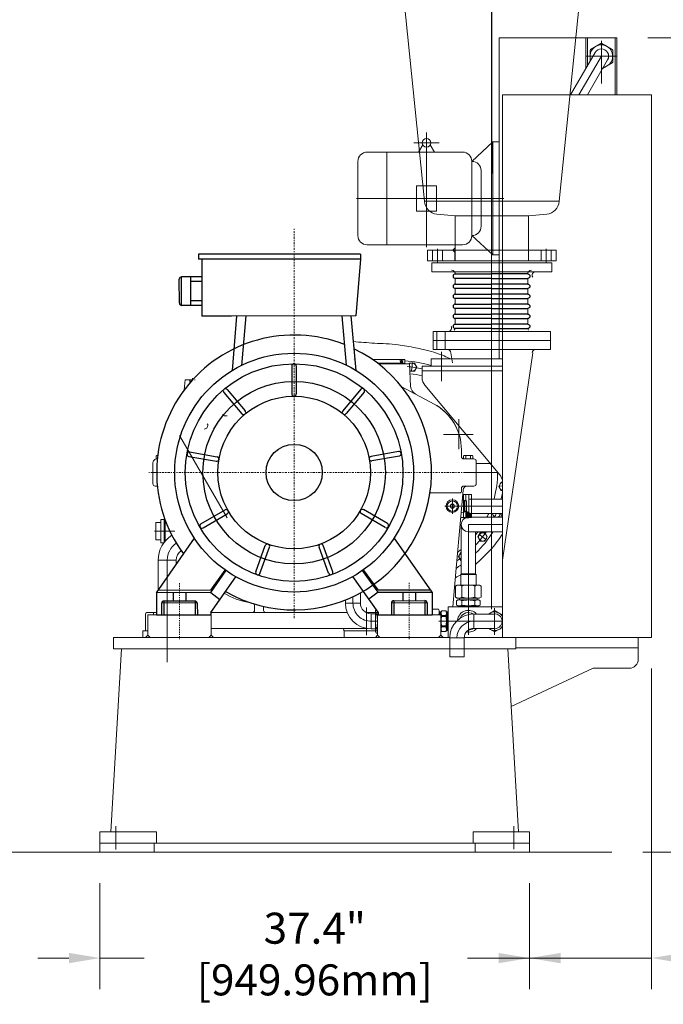
# Model space of a CAD drawing. Units: millimetres. Extents: x 0 to 925, y -1073 to 560.
# Drawn here: x 57 to 113, y -170 to -84 of the extents above; entities that cross this region are included whole.
import ezdxf

# ---------------------------------------------------------------- set-up
doc = ezdxf.new("R2010")
doc.units = ezdxf.units.MM
doc.linetypes.add('CHAIN', pattern=[0.7087, 0.4724, -0.0591, 0.1181, -0.0591])
doc.styles.add('Roman', font='romans')
doc.dimstyles.new('ISO-25', dxfattribs={"dimscale": 30, "dimtxt": 0.09, "dimasz": 0.09, "dimexe": 0.09, "dimexo": 0.09, "dimgap": 0.09, "dimtad": 0, "dimtih": 1, "dimtoh": 1, "dimdsep": 46, "dimtxsty": 'Standard', "dimcen": 1, "dimclrd": 256, "dimclre": 256, "dimclrt": 256, "dimadec": 0, "dimazin": 0, "dimtfac": 1, "dimtmove": 0, "dimatfit": 3, "dimfxl": 1, "dimlwd": 13, "dimlwe": 13, "dimarcsym": 0})
pattern_1 = [(135, (-564.62722, -1637.105177), (-0.01968503934, -0.01968503934), [])]
pattern_2 = [(225, (-564.62722, -1637.105177), (0.01968503934, -0.01968503934), [])]

# ---------------------------------------------------------------- blocks, each defined once
blk = doc.blocks.new('315ml-02')
at = {"linetype": 'CHAIN', "lineweight": 13, "ltscale": 10}
for p, q in [((0, -322.5), (0, 539.8)), ((379, 0.3), (-321.2, -0.2))]:
    blk.add_line(p, q, dxfattribs=at)
for p, q in [((147, 482.5), (-211.8, 482.7)), ((-211.8, 482.7), (-211.8, 472)), ((147, 482.5), (147, 472)), ((147, 472), (-211.8, 472)), ((-203.8, 472), (-204.1, 346)), ((147, 472), (136.5, 346.2)), ((-253.8, 374.4), (-253.9, 427.6)), ((-203.9, 432.6), (-248.9, 432.6)), ((-248.8, 369.4), (-248.8, 432.6)), ((-228.8, 369.4), (-228.8, 432.6)), ((-203.9, 422.6), (-228.8, 422.6)), ((-204.1, 379.4), (-228.8, 379.4)), ((-204.1, 369.4), (-248.8, 369.4)), ((-138.5, 346), (-204.1, 346)), ((136.5, 346.2), (-138.5, 346)), ((-127.2, 346), (-137.4, 225.3)), ((-107.1, 346.1), (-116.4, 236.8)), ((105.7, 346.2), (115.4, 237.3)), ((125.7, 346.2), (136.5, 225.8)), ((-5.4, 235.7), (-5.3, 173.7)), ((4.6, 235.5), (4.7, 173.8)), ((-155.7, 177), (-115.7, 129.6)), ((-147.9, 183.3), (-108.1, 136.1)), ((147.3, 184), (107.6, 136.5)), ((154.8, 177.4), (115.3, 130.1)), ((-231.1, 45.4), (-170.3, 34.8)), ((231.1, 46.3), (170.1, 35.4)), ((-233, 35.6), (-172, 24.9)), ((232.7, 36.4), (172, 25.6)), ((-206.2, -113.8), (-152.8, -82.8)), ((206.8, -113.1), (153.1, -82.2)), ((-201.4, -122.6), (-147.8, -91.5)), ((201.6, -121.7), (148.2, -90.9)), ((-304.3, -265.9), (-220.7, -145.5)), ((305.3, -264.8), (221.2, -144.6)), ((-84.8, -219.7), (-63.8, -161.7)), ((-75.5, -223.3), (-54.4, -165.1)), ((76.3, -222.8), (55, -164.9)), ((85.7, -219.6), (64.4, -161.4)), ((-184.5, -260.5), (-152.8, -215.7)), ((-184.5, -265.5), (-150.7, -217.2)), ((185.5, -264.8), (151.5, -216.7)), ((185.5, -259.8), (153.6, -215.2)), ((-184.4, -309.5), (-129.1, -230.7)), ((185.6, -308.8), (129.9, -230.2)), ((-184.5, -260.5), (-300.9, -260.9)), ((185.5, -259.8), (301.8, -259.8)), ((-184.5, -265.5), (-304.3, -265.9)), ((-304.3, -265.9), (-304.2, -315.6)), ((-267.4, -265.6), (-267.4, -284.3)), ((-239.5, -265.6), (-239.4, -284.3)), ((-184.5, -265.5), (-164.1, -280.6)), ((185.5, -264.8), (165.2, -280)), ((185.5, -264.8), (305.3, -264.8)), ((240.5, -264.7), (240.5, -283.4)), ((268.4, -264.6), (268.5, -283.3)), ((305.3, -264.8), (305.4, -314.5)), ((-214.2, -288.2), (-293, -289.3)), ((-293, -289.3), (-293, -315.6)), ((-219.1, -284.4), (-288, -284.3)), ((-288, -284.3), (-288, -315.6)), ((-219.1, -284.4), (-219.1, -315.5)), ((-214.1, -289.3), (-213.8, -315.5)), ((215.2, -288.5), (215, -314.7)), ((215.3, -287.4), (294.1, -288.2)), ((220.2, -283.5), (289, -283.2)), ((220.2, -283.5), (220.3, -314.7)), ((289, -283.2), (289.1, -314.5)), ((294.1, -288.2), (294.2, -314.5)), ((-184.4, -315.5), (-304.2, -315.6)), ((-184.4, -309.5), (-184.4, -315.5)), ((185.6, -308.8), (185.6, -314.8)), ((185.6, -314.8), (305.4, -314.5))]:
    blk.add_line(p, q)
at = {"linetype": 'CHAIN', "lineweight": 13, "ltscale": 5}
for p, q in [((-253.8, -245.1), (-253.4, -368.8)), ((254.7, -244.2), (254.5, -368.5))]:
    blk.add_line(p, q, dxfattribs=at)
for centre, radius in [((0, -0.3), 264.1), ((0, -0.3), 240.7), ((0, -0.3), 201.8), ((0, 0), 168.8), ((0, 0), 62.2)]:
    blk.add_circle(centre, radius)
for centre, radius, start, end in [((-248.9, 427.6), 5, 89.9953, 180.12), ((-248.8, 374.4), 5, 180.12, 270.0036), ((0, 0), 304, 68.5245, 216.3605), ((0, 0), 304, 240.0116, 64.2254), ((-0.4, 235.4), 5, 2.8179, 177.4009), ((-151.7, 180.1), 5, 42.8179, 217.4009), ((151, 180.7), 5, 322.8179, 137.4009), ((-0.3, 173.8), 5, 180, 0), ((-112, 132.9), 5, 220, 40), ((111.5, 133.3), 5, 140, 320), ((-231.9, 40.4), 5, 82.8179, 257.4009), ((231.8, 41.3), 5, 282.8179, 97.4009), ((-171.2, 29.9), 5, 260, 80), ((171.1, 30.5), 5, 100, 280), ((-150.3, -87.2), 5, 300, 120), ((150.7, -86.6), 5, 60, 240), ((-203.7, -118.1), 5, 122.8179, 297.4009), ((204.1, -117.3), 5, 242.8179, 57.4009), ((-59.1, -163.4), 5, 340, 160), ((59.7, -163.2), 5, 20, 200), ((-80.1, -221.4), 5, 162.8179, 337.4009), ((80.9, -221.1), 5, 202.8179, 17.4009), ((-288, -289.3), 5, 89.9158, 180), ((-219.1, -289.4), 5, 0.581, 89.9158), ((220.2, -288.5), 5, 90.2993, 179.6341), ((289.1, -288.2), 5, 0.2152, 90.2993)]:
    blk.add_arc(centre, radius, start, end)
blk = doc.blocks.new('*D104')
at = {"linetype": 'Continuous', "lineweight": 13, "transparency": 16777216}
for p, q in [((109.702, -65.793), (150.29, -65.793)), ((147.59, -68.493), (147.59, -103.958)), ((147.59, -153.951), (147.59, -118.487)), ((111.403, -156.651), (150.29, -156.651))]:
    blk.add_line(p, q, dxfattribs=at)
at = {"lineweight": 13, "transparency": 16777216}
for points in [[(147.14, -68.493), (148.04, -68.493), (147.59, -65.793)], [(147.14, -153.951), (148.04, -153.951), (147.59, -156.651)]]:
    blk.add_solid(points, dxfattribs=at)
at = {"layer": 'Defpoints', "color": 0, "lineweight": 13, "transparency": 16777216}
for p in [(107.002, -65.793), (147.59, -65.793), (108.703, -156.651)]:
    blk.add_point(p, dxfattribs=at)
at = {"lineweight": 13, "transparency": 16777216, "insert": (147.59, -111.222), "char_height": 2.7, "attachment_point": 5, "style": 'Roman'}
blk.add_mtext('90.86"\\P[2307.84mm]', dxfattribs=at)
blk = doc.blocks.new('*D105')
at = {"linetype": 'Continuous', "lineweight": 13, "transparency": 16777216}
for p, q in [((111.837, -85.745), (129.437, -85.745)), ((126.737, -88.445), (126.737, -113.934)), ((126.737, -153.951), (126.737, -128.462)), ((111.837, -156.651), (129.437, -156.651))]:
    blk.add_line(p, q, dxfattribs=at)
at = {"lineweight": 13, "transparency": 16777216}
for points in [[(126.287, -88.445), (127.187, -88.445), (126.737, -85.745)], [(126.287, -153.951), (127.187, -153.951), (126.737, -156.651)]]:
    blk.add_solid(points, dxfattribs=at)
at = {"layer": 'Defpoints', "color": 0, "lineweight": 13, "transparency": 16777216}
for p in [(109.137, -85.745), (109.137, -156.651), (126.737, -156.651)]:
    blk.add_point(p, dxfattribs=at)
at = {"lineweight": 13, "transparency": 16777216, "insert": (126.737, -121.198), "char_height": 2.7, "attachment_point": 5, "style": 'Roman'}
blk.add_mtext('70.91"\\P[1801.44mm]', dxfattribs=at)
blk = doc.blocks.new('*D106')
at = {"linetype": 'Continuous', "lineweight": 13, "transparency": 16777216}
for p, q in [((112.155, -140.65), (112.155, -168.56)), ((101.525, -159.351), (101.525, -168.56)), ((98.825, -165.86), (96.125, -165.86)), ((101.525, -165.86), (112.155, -165.86)), ((114.855, -165.86), (117.555, -165.86))]:
    blk.add_line(p, q, dxfattribs=at)
at = {"lineweight": 13, "transparency": 16777216}
for points in [[(98.825, -165.41), (98.825, -166.31), (101.525, -165.86)], [(114.855, -165.41), (114.855, -166.31), (112.155, -165.86)]]:
    blk.add_solid(points, dxfattribs=at)
at = {"layer": 'Defpoints', "color": 0, "lineweight": 13, "transparency": 16777216}
for p in [(112.155, -137.95), (101.525, -156.651), (101.525, -165.86)]:
    blk.add_point(p, dxfattribs=at)
at = {"lineweight": 13, "transparency": 16777216, "insert": (132.405, -165.86), "char_height": 2.7, "attachment_point": 5, "style": 'Roman'}
blk.add_mtext('10.63"\\P[270.00mm]', dxfattribs=at)
blk = doc.blocks.new('*D107')
at = {"linetype": 'Continuous', "lineweight": 13, "transparency": 16777216}
for p, q in [((64.123, -159.351), (64.123, -168.56)), ((101.525, -159.351), (101.525, -168.56)), ((61.423, -165.86), (58.723, -165.86)), ((64.123, -165.86), (67.974, -165.86)), ((101.525, -165.86), (97.674, -165.86)), ((104.225, -165.86), (106.925, -165.86))]:
    blk.add_line(p, q, dxfattribs=at)
at = {"lineweight": 13, "transparency": 16777216}
for points in [[(61.423, -165.41), (61.423, -166.31), (64.123, -165.86)], [(104.225, -165.41), (104.225, -166.31), (101.525, -165.86)]]:
    blk.add_solid(points, dxfattribs=at)
at = {"layer": 'Defpoints', "color": 0, "lineweight": 13, "transparency": 16777216}
for p in [(64.123, -156.651), (101.525, -156.651), (64.123, -165.86)]:
    blk.add_point(p, dxfattribs=at)
at = {"lineweight": 13, "transparency": 16777216, "insert": (82.824, -165.86), "char_height": 2.7, "attachment_point": 5, "style": 'Roman'}
blk.add_mtext('37.4"\\P[949.96mm]', dxfattribs=at)
blk = doc.blocks.new('*U254')
for p, q in [((-1.48, 0.191), (1.672, 0.191)), ((1.672, -0.191), (-1.48, -0.191))]:
    blk.add_line(p, q)
blk.add_arc((-1.48, 0), 0.191, 90, 270)
blk = doc.blocks.new('*U255')
at = {"color": 0, "linetype": 'ByBlock', "lineweight": -2, "transparency": 16777216}
for p in [(0, 0), (0, -0.875), (0, -1.749), (0, -2.624), (0, -3.498), (0, -4.373)]:
    blk.add_blockref('*U254', p, dxfattribs=at)
blk = doc.blocks.new('*U256')
for p, q in [((-1.48, 0.191), (1.672, 0.191)), ((1.672, -0.191), (-1.48, -0.191))]:
    blk.add_line(p, q)
blk.add_arc((-1.48, 0), 0.191, 90, 270)
blk = doc.blocks.new('*U257')
at = {"color": 0, "linetype": 'ByBlock', "lineweight": -2, "transparency": 16777216}
for p in [(0, 0), (0, -0.875), (0, -1.749), (0, -2.624), (0, -3.498), (0, -4.373)]:
    blk.add_blockref('*U256', p, dxfattribs=at)

msp = doc.modelspace()

# ---------------------------------------------------------------- hatches: boundary and pattern name
at = {"lineweight": 13}
h = msp.add_hatch(dxfattribs=at)
h.set_pattern_fill('JIS_WOOD', color=256, scale=0.031496, angle=-15, style=0)
h.set_pattern_definition([(329.9992058, (802.86848, -1576.016137), (-0.0111358072, -0.01928716642), [])])
h.paths.add_polyline_path([(95.88, -126.117), (95.88, -126.019), (95.801, -126.019), (95.801, -126.117)])
h = msp.add_hatch(dxfattribs=at)
h.set_pattern_fill('JIS_WOOD', color=256, scale=0.03937, angle=-90, style=0)
h.set_pattern_definition([(44.9992058, (801.31166, -1589.907994), (0.01968476647, -0.0196853122), [])])
h.paths.add_polyline_path([(95.88, -126.117), (95.894, -126.166), (95.787, -126.166), (95.801, -126.117)])
h = msp.add_hatch(dxfattribs=at)
h.set_pattern_fill('JIS_WOOD', color=256, scale=0.03937, style=0)
h.set_pattern_definition([(314.9992058, (801.31166, -1589.907994), (-0.0196853122, -0.01968476647), [])])
h.paths.add_polyline_path([(95.787, -126.166), (95.801, -126.117), (95.88, -126.117), (95.894, -126.166)])
h = msp.add_hatch(dxfattribs=at)
h.set_pattern_fill('JIS_WOOD', color=256, scale=0.03937, angle=-90, style=0)
h.set_pattern_definition([(315, (801.331945, 1336.876406), (0.01968503934, 0.01968503934), [])])
h.paths.add_polyline_path([(95.88, -126.905), (95.894, -126.855), (95.787, -126.855), (95.801, -126.905)])
h = msp.add_hatch(dxfattribs=at)
h.set_pattern_fill('JIS_WOOD', color=256, scale=0.03937, style=0)
h.set_pattern_definition([(45, (801.331945, 1336.876406), (-0.01968503934, 0.01968503934), [])])
h.paths.add_polyline_path([(95.787, -126.855), (95.801, -126.905), (95.88, -126.905), (95.894, -126.855)])
h = msp.add_hatch(dxfattribs=at)
h.set_pattern_fill('JIS_WOOD', color=256, scale=0.031496, angle=-15, style=0)
h.set_pattern_definition([(30, (802.888572, 1322.984527), (-0.01113553984, 0.01928732078), [])])
h.paths.add_polyline_path([(95.88, -126.905), (95.801, -126.905), (95.801, -127.003), (95.88, -127.003)])
h = msp.add_hatch(dxfattribs=at)
h.set_pattern_fill('JIS_WOOD', color=256, scale=0.11811, style=0)
h.set_pattern_definition([(45, (-1485.878795, 630.461706), (-0.059055118, 0.059055118), [])])
edge = h.paths.add_edge_path()
edge.add_spline(control_points=[(96.462, -127.268), (96.432, -127.25), (96.351, -127.195), (96.254, -127.015), (96.088, -127.013), (95.99, -127.011)], knot_values=[0, 0, 0, 0, 2.687438, 7.404887, 14.266809, 14.266809, 14.266809, 14.266809], degree=3, periodic=0)
edge.add_line((95.99, -127.011), (95.99, -127.125))
edge.add_line((95.99, -127.125), (96.055, -127.125))
edge.add_arc((96.055, -127.137), 0.0118, -0.00135, 89.99865, ccw=False)
edge.add_line((96.067, -127.137), (96.067, -127.263))
edge.add_arc((96.055, -127.263), 0.0118, 269.99865, 359.99865, ccw=False)
edge.add_line((96.055, -127.275), (95.99, -127.275))
edge.add_line((95.99, -127.275), (95.99, -127.513))
edge.add_line((95.99, -127.513), (96.462, -127.513))
edge.add_line((96.462, -127.513), (96.462, -127.268))
h = msp.add_hatch(dxfattribs=at)
h.set_pattern_fill('JIS_WOOD', color=256, scale=0.03937, style=0)
h.set_pattern_definition([(45, (-1485.878795, 630.461706), (-0.01968503934, 0.01968503934), [])])
edge = h.paths.add_edge_path()
edge.add_ellipse((96.028, -127.225), major_axis=(0, 0.0497), ratio=0.779472, start_angle=270.00001, end_angle=449.68433)
edge.add_line((95.99, -127.225), (95.99, -127.225))
edge.add_ellipse((96.028, -127.225), major_axis=(0, 0.0497), ratio=0.779472, start_angle=90.31567, end_angle=179.9979)
edge.add_line((96.028, -127.275), (96.028, -127.275))
edge.add_ellipse((96.028, -127.225), major_axis=(0, 0.0497), ratio=0.779472, start_angle=180, end_angle=269.99653)
edge.add_line((96.067, -127.225), (96.067, -127.225))
h = msp.add_hatch(dxfattribs=at)
h.set_pattern_fill('JIS_WOOD', color=256, scale=0.03937, angle=90, style=0)
h.set_pattern_definition([(135, (-1485.878795, 630.461706), (-0.01968503934, -0.01968503934), [])])
edge = h.paths.add_edge_path()
edge.add_ellipse((96.028, -127.225), major_axis=(0, 0.0497), ratio=0.779472, start_angle=270.00001, end_angle=449.68433)
edge.add_line((95.99, -127.225), (95.99, -127.225))
edge.add_ellipse((96.028, -127.225), major_axis=(0, 0.0497), ratio=0.779472, start_angle=90.31567, end_angle=179.9979)
edge.add_line((96.028, -127.275), (96.028, -127.275))
edge.add_ellipse((96.028, -127.225), major_axis=(0, 0.0497), ratio=0.779472, start_angle=180, end_angle=269.99653)
edge.add_line((96.067, -127.225), (96.067, -127.225))
h = msp.add_hatch(dxfattribs=at)
h.set_pattern_fill('JIS_WOOD', color=256, scale=0.03937, angle=90, style=0)
h.set_pattern_definition(pattern_1)
h.paths.add_polyline_path([(69.808, -128.027), (69.795, -127.978), (69.716, -127.978), (69.702, -128.027)])
h = msp.add_hatch(dxfattribs=at)
h.set_pattern_fill('JIS_WOOD', color=256, scale=0.03937, angle=180, style=0)
h.set_pattern_definition(pattern_2)
h.paths.add_polyline_path([(69.716, -127.978), (69.702, -128.027), (69.808, -128.027), (69.795, -127.978)])
h = msp.add_hatch(dxfattribs=at)
h.set_pattern_fill('JIS_WOOD', color=256, scale=0.03937, angle=90, style=0)
h.set_pattern_definition(pattern_1)
h.paths.add_polyline_path([(69.716, -127.978), (69.795, -127.978), (69.795, -127.86), (69.716, -127.86)])
h = msp.add_hatch(dxfattribs=at)
h.set_pattern_fill('JIS_WOOD', color=256, scale=0.03937, angle=90, style=0)
h.set_pattern_definition(pattern_1)
h.paths.add_polyline_path([(69.795, -129.395), (69.808, -129.346), (69.702, -129.346), (69.716, -129.395)])
h = msp.add_hatch(dxfattribs=at)
h.set_pattern_fill('JIS_WOOD', color=256, scale=0.03937, angle=180, style=0)
h.set_pattern_definition(pattern_2)
h.paths.add_polyline_path([(69.702, -129.346), (69.716, -129.395), (69.795, -129.395), (69.808, -129.346)])
h = msp.add_hatch(dxfattribs=at)
h.set_pattern_fill('JIS_WOOD', color=256, scale=0.03937, angle=90, style=0)
h.set_pattern_definition(pattern_1)
h.paths.add_polyline_path([(69.795, -129.395), (69.716, -129.395), (69.716, -129.514), (69.795, -129.514)])

# ---------------------------------------------------------------- linework, layer by layer
for p, q in [((98.241, -64.118), (98.212, -112.877)), ((98.213, -63.868), (98.213, -135.491)), ((92.388, -99.967), (89.435, -70.99)), ((104.096, -99.967), (107.049, -70.99)), ((98.867, -94.8), (98.867, -85.745)), ((98.867, -85.745), (109.137, -85.745)), ((106.42, -85.745), (106.42, -88.423)), ((106.578, -85.745), (106.578, -88.151)), ((107.737, -86.218), (107.821, -86.218)), ((107.779, -86.009), (107.779, -89.721)), ((108.979, -85.745), (108.979, -90.705)), ((109.137, -85.745), (109.137, -90.705)), ((107.233, -87.016), (105.103, -90.705)), ((107.779, -87.331), (105.83, -90.705)), ((106.42, -87.331), (109.137, -87.331)), ((106.424, -87.331), (109.1, -87.331)), ((106.794, -86.811), (106.837, -86.738)), ((108.721, -86.738), (108.763, -86.811)), ((108.324, -87.646), (106.558, -90.705)), ((108.763, -87.85), (108.721, -87.923)), ((99.162, -90.705), (99.162, -137.95)), ((99.162, -90.705), (112.155, -90.705)), ((112.155, -90.705), (112.155, -137.95)), ((92.551, -93.991), (92.551, -103.954)), ((93.653, -94.879), (91.449, -94.879)), ((92.233, -95.063), (91.862, -95.686)), ((92.869, -95.063), (93.24, -95.686)), ((98.316, -94.8), (96.501, -96.493)), ((98.867, -94.8), (98.316, -94.8)), ((98.316, -94.8), (98.316, -104.643)), ((98.867, -94.8), (98.867, -104.643)), ((95.694, -95.686), (87.391, -95.686)), ((89.103, -95.686), (89.103, -103.757)), ((86.583, -96.493), (86.583, -102.95)), ((96.501, -96.493), (96.501, -102.95)), ((97.308, -97.3), (97.308, -102.143)), ((93.433, -98.619), (91.669, -98.619)), ((91.669, -98.619), (91.669, -100.824)), ((93.433, -98.619), (93.433, -100.824)), ((99.288, -99.721), (86.465, -99.721)), ((92.388, -99.967), (104.096, -99.967)), ((98.867, -99.485), (98.867, -113.698)), ((93.433, -100.824), (91.669, -100.824)), ((95.053, -101.226), (93.465, -101.087)), ((101.431, -101.069), (101.424, -101.069)), ((101.431, -101.226), (103.019, -101.087)), ((101.431, -101.226), (95.053, -101.226)), ((95.053, -105.163), (95.053, -101.226)), ((101.431, -105.163), (101.431, -101.226)), ((98.316, -104.643), (96.501, -102.95)), ((95.694, -103.757), (87.391, -103.757)), ((92.632, -104.218), (92.632, -105.163)), ((92.632, -104.218), (103.852, -104.218)), ((93.084, -104.218), (93.084, -105.163)), ((93.517, -104.117), (93.517, -105.281)), ((93.951, -104.218), (93.951, -105.163)), ((94.856, -104.218), (95.053, -104.022)), ((94.856, -104.218), (95.053, -104.415)), ((95.014, -104.376), (95.014, -105.163)), ((102.533, -104.218), (102.533, -105.163)), ((102.966, -104.117), (102.966, -105.281)), ((103.399, -104.218), (103.399, -105.163)), ((103.852, -105.163), (103.852, -104.218)), ((92.632, -105.163), (103.852, -105.163)), ((93.025, -105.315), (103.458, -105.315)), ((93.025, -105.315), (93.025, -106.102)), ((103.36, -105.163), (93.124, -105.163)), ((98.867, -104.643), (98.316, -104.643)), ((103.458, -106.102), (103.458, -105.315)), ((93.025, -106.102), (103.458, -106.102)), ((98.213, -105.977), (98.213, -106.297)), ((95.061, -106.68), (95.061, -107.171)), ((98.213, -107.171), (98.213, -106.68)), ((98.213, -106.68), (98.213, -107.171)), ((101.364, -106.68), (101.364, -107.171)), ((95.061, -107.554), (95.061, -108.046)), ((98.213, -108.046), (98.213, -107.554)), ((98.213, -107.554), (98.213, -108.046)), ((101.364, -107.554), (101.364, -108.046)), ((95.061, -108.429), (95.061, -108.92)), ((98.213, -108.92), (98.213, -108.429)), ((98.213, -108.429), (98.213, -108.92)), ((98.213, -108.92), (98.213, -108.641)), ((101.364, -108.429), (101.364, -108.92)), ((95.061, -109.303), (95.061, -109.795)), ((98.213, -109.795), (98.213, -109.303)), ((98.213, -109.303), (98.213, -109.795)), ((98.213, -109.795), (98.213, -109.303)), ((101.364, -109.303), (101.364, -109.795)), ((95.061, -110.178), (95.061, -110.669)), ((98.213, -110.669), (98.213, -110.178)), ((98.213, -110.178), (98.213, -110.669)), ((98.213, -110.669), (98.213, -110.178)), ((101.364, -110.178), (101.364, -110.669)), ((93.124, -111.305), (103.36, -111.305)), ((93.124, -112.093), (93.124, -111.305)), ((93.458, -112.093), (93.458, -111.305)), ((94.167, -112.093), (94.167, -111.305)), ((98.213, -111.052), (98.213, -111.305)), ((98.213, -111.305), (98.213, -111.052)), ((103.36, -111.305), (103.36, -112.093)), ((93.124, -112.88), (93.124, -112.093)), ((93.124, -112.093), (103.36, -112.093)), ((93.124, -112.093), (103.36, -112.093)), ((93.458, -112.88), (93.458, -112.093)), ((94.167, -112.88), (94.167, -112.093)), ((103.36, -112.88), (103.36, -112.093)), ((103.36, -112.88), (93.124, -112.874)), ((93.847, -113.062), (93.847, -115.635)), ((94.81, -114.026), (94.682, -113.149)), ((99.162, -131.214), (101.801, -113.149)), ((86.259, -113.691), (86.332, -113.73)), ((90.674, -113.737), (87.838, -113.737)), ((90.261, -113.737), (90.261, -113.895)), ((90.497, -113.895), (90.261, -113.895)), ((90.3, -113.895), (90.3, -114.131)), ((90.379, -113.737), (90.379, -114.052)), ((90.458, -113.895), (90.458, -114.131)), ((90.497, -113.737), (90.497, -113.895)), ((90.674, -113.737), (90.674, -114.052)), ((91.249, -114.727), (91.346, -113.996)), ((99.162, -113.698), (92.961, -113.698)), ((92.961, -113.698), (92.961, -114.328)), ((98.074, -113.696), (99.162, -113.696)), ((90.674, -114.052), (88.272, -114.052)), ((91.068, -114.131), (88.375, -114.131)), ((90.674, -114.052), (90.674, -114.131)), ((91.068, -114.131), (91.171, -116.094)), ((99.162, -114.328), (92.174, -114.328)), ((92.174, -114.328), (92.174, -115.331)), ((99.162, -114.722), (92.174, -114.722)), ((99.162, -114.328), (92.961, -114.328)), ((71.541, -115.509), (71.467, -116.382)), ((72.191, -115.509), (71.541, -115.509)), ((71.934, -115.509), (71.934, -115.799)), ((71.974, -115.509), (71.974, -115.754)), ((72.171, -115.354), (72.171, -115.531)), ((72.407, -115.509), (72.367, -115.509)), ((90.362, -116.087), (93.216, -117.626)), ((92.413, -115.989), (98.8, -123.6)), ((95.358, -118.95), (95.358, -121.542)), ((71.057, -120.357), (75.193, -127.533)), ((94.024, -120.284), (96.616, -120.284)), ((95.561, -121.049), (95.561, -121.049)), ((95.596, -121.573), (95.596, -122.005)), ((69.009, -122.132), (69.006, -122.134)), ((69.006, -122.134), (69.006, -122.134)), ((69.006, -122.134), (69.006, -122.399)), ((69.006, -122.134), (69.006, -122.399)), ((69.006, -122.399), (69.006, -122.399)), ((69.006, -122.399), (69.119, -122.399)), ((69.006, -122.399), (69.119, -122.399)), ((69.012, -122.13), (69.009, -122.132)), ((69.015, -122.128), (69.012, -122.13)), ((69.018, -122.126), (69.015, -122.128)), ((69.021, -122.125), (69.018, -122.126)), ((69.024, -122.123), (69.021, -122.125)), ((69.028, -122.121), (69.024, -122.123)), ((69.031, -122.12), (69.028, -122.121)), ((69.034, -122.118), (69.031, -122.12)), ((69.037, -122.117), (69.034, -122.118)), ((69.041, -122.116), (69.037, -122.117)), ((69.044, -122.115), (69.041, -122.116)), ((69.048, -122.113), (69.044, -122.115)), ((69.051, -122.112), (69.048, -122.113)), ((69.054, -122.111), (69.051, -122.112)), ((69.058, -122.11), (69.054, -122.111)), ((69.061, -122.109), (69.058, -122.11)), ((69.065, -122.108), (69.061, -122.109)), ((69.068, -122.108), (69.065, -122.108)), ((69.072, -122.107), (69.068, -122.108)), ((69.076, -122.106), (69.072, -122.107)), ((69.079, -122.106), (69.076, -122.106)), ((69.083, -122.105), (69.079, -122.106)), ((69.086, -122.105), (69.083, -122.105)), ((69.09, -122.104), (69.086, -122.105)), ((69.093, -122.104), (69.09, -122.104)), ((69.097, -122.104), (69.093, -122.104)), ((69.101, -122.104), (69.097, -122.104)), ((69.104, -122.103), (69.101, -122.104)), ((69.108, -122.103), (69.104, -122.103)), ((69.152, -122.103), (69.108, -122.103)), ((69.108, -122.103), (69.108, -122.103)), ((69.108, -122.103), (69.152, -122.103)), ((95.596, -122.005), (95.596, -122.202)), ((95.78, -122.132), (95.777, -122.134)), ((95.777, -122.134), (95.777, -122.134)), ((95.777, -122.134), (95.777, -122.399)), ((95.777, -122.134), (95.777, -122.399)), ((95.777, -122.399), (95.777, -122.399)), ((95.777, -122.399), (95.95, -122.399)), ((95.777, -122.399), (96.595, -122.399)), ((95.783, -122.13), (95.78, -122.132)), ((95.786, -122.128), (95.783, -122.13)), ((95.79, -122.126), (95.786, -122.128)), ((95.793, -122.125), (95.79, -122.126)), ((95.796, -122.123), (95.793, -122.125)), ((96.679, -122.399), (95.793, -122.399)), ((95.799, -122.121), (95.796, -122.123)), ((95.803, -122.12), (95.799, -122.121)), ((95.806, -122.118), (95.803, -122.12)), ((95.809, -122.117), (95.806, -122.118)), ((95.813, -122.116), (95.809, -122.117)), ((95.816, -122.114), (95.813, -122.116)), ((95.819, -122.113), (95.816, -122.114)), ((95.823, -122.112), (95.819, -122.113)), ((95.826, -122.111), (95.823, -122.112)), ((95.83, -122.11), (95.826, -122.111)), ((95.833, -122.109), (95.83, -122.11)), ((95.837, -122.108), (95.833, -122.109)), ((95.84, -122.108), (95.837, -122.108)), ((95.844, -122.107), (95.84, -122.108)), ((95.847, -122.106), (95.844, -122.107)), ((95.851, -122.106), (95.847, -122.106)), ((95.854, -122.105), (95.851, -122.106)), ((95.858, -122.105), (95.854, -122.105)), ((95.861, -122.104), (95.858, -122.105)), ((95.865, -122.104), (95.861, -122.104)), ((95.869, -122.104), (95.865, -122.104)), ((95.872, -122.104), (95.869, -122.104)), ((95.876, -122.103), (95.872, -122.104)), ((95.879, -122.103), (95.876, -122.103)), ((96.186, -122.103), (95.879, -122.103)), ((95.879, -122.103), (95.879, -122.103)), ((95.879, -122.103), (96.493, -122.103)), ((95.95, -122.399), (95.95, -122.399)), ((95.95, -122.399), (96.423, -122.399)), ((95.982, -122.134), (95.982, -122.399)), ((96.493, -122.103), (96.186, -122.103)), ((96.186, -122.103), (96.186, -122.103)), ((96.391, -122.134), (96.391, -122.399)), ((96.423, -122.399), (96.423, -122.399)), ((96.423, -122.399), (96.595, -122.399)), ((96.497, -122.103), (96.493, -122.103)), ((96.493, -122.103), (96.493, -122.103)), ((96.5, -122.104), (96.497, -122.103)), ((96.504, -122.104), (96.5, -122.104)), ((96.508, -122.104), (96.504, -122.104)), ((96.511, -122.104), (96.508, -122.104)), ((96.515, -122.105), (96.511, -122.104)), ((96.518, -122.105), (96.515, -122.105)), ((96.522, -122.106), (96.518, -122.105)), ((96.525, -122.106), (96.522, -122.106)), ((96.529, -122.107), (96.525, -122.106)), ((96.533, -122.108), (96.529, -122.107)), ((96.536, -122.108), (96.533, -122.108)), ((96.54, -122.109), (96.536, -122.108)), ((96.543, -122.11), (96.54, -122.109)), ((96.547, -122.111), (96.543, -122.11)), ((96.55, -122.112), (96.547, -122.111)), ((96.553, -122.113), (96.55, -122.112)), ((96.557, -122.114), (96.553, -122.113)), ((96.56, -122.116), (96.557, -122.114)), ((96.564, -122.117), (96.56, -122.116)), ((96.567, -122.118), (96.564, -122.117)), ((96.57, -122.12), (96.567, -122.118)), ((96.573, -122.121), (96.57, -122.12)), ((96.577, -122.123), (96.573, -122.121)), ((96.58, -122.125), (96.577, -122.123)), ((96.583, -122.126), (96.58, -122.125)), ((96.586, -122.128), (96.583, -122.126)), ((96.589, -122.13), (96.586, -122.128)), ((96.592, -122.132), (96.589, -122.13)), ((96.595, -122.134), (96.592, -122.132)), ((96.595, -122.399), (96.595, -122.134)), ((96.595, -122.134), (96.595, -122.134)), ((96.595, -122.134), (96.595, -122.399)), ((96.595, -122.399), (96.595, -122.399)), ((68.726, -122.792), (68.726, -123.58)), ((96.875, -122.596), (96.875, -123.58)), ((96.875, -122.596), (96.875, -123.58)), ((98.122, -122.792), (96.875, -122.792)), ((98.122, -122.792), (96.875, -122.792)), ((68.726, -123.58), (68.726, -124.564)), ((69.06, -123.58), (68.726, -123.58)), ((95.949, -123.569), (96.875, -123.569)), ((96.875, -123.58), (96.875, -124.564)), ((96.875, -123.58), (98.783, -123.58)), ((68.923, -124.761), (69.119, -124.761)), ((95.517, -127.723), (95.744, -125.12)), ((95.596, -124.958), (95.596, -125.233)), ((95.793, -124.761), (96.679, -124.761)), ((98.867, -124.736), (99.162, -124.775)), ((98.867, -124.736), (99.162, -124.775)), ((95.478, -125.351), (92.889, -125.351)), ((94.809, -125.843), (94.809, -127.178)), ((95.793, -125.959), (95.671, -125.953)), ((95.99, -125.509), (95.71, -125.509)), ((95.767, -125.53), (95.767, -127.535)), ((95.793, -125.959), (95.793, -127.062)), ((95.88, -126.019), (95.801, -126.019)), ((95.801, -126.019), (95.801, -126.117)), ((95.88, -126.019), (95.88, -126.117)), ((95.99, -125.509), (95.99, -126.058)), ((95.99, -125.509), (96.462, -125.509)), ((96.239, -125.53), (96.239, -127.535)), ((99.162, -125.903), (96.239, -125.903)), ((96.462, -125.509), (96.462, -127.513)), ((95.552, -126.511), (94.141, -126.511)), ((94.651, -126.421), (94.809, -126.33)), ((94.651, -126.421), (94.651, -126.6)), ((94.651, -126.6), (94.809, -126.692)), ((94.809, -126.33), (94.966, -126.421)), ((94.809, -126.692), (94.966, -126.6)), ((94.966, -126.421), (94.966, -126.6)), ((95.681, -126.511), (99.162, -126.511)), ((95.787, -126.166), (95.801, -126.117)), ((95.894, -126.166), (95.787, -126.166)), ((95.894, -126.855), (95.787, -126.855)), ((95.787, -126.855), (95.801, -126.905)), ((95.801, -126.117), (95.88, -126.117)), ((96.037, -126.058), (95.88, -126.058)), ((95.88, -126.058), (95.88, -126.963)), ((95.894, -126.166), (95.88, -126.117)), ((95.894, -126.855), (95.88, -126.905)), ((96.037, -126.058), (96.037, -126.963)), ((69.427, -127.663), (69.702, -127.663)), ((69.427, -127.663), (69.427, -129.445)), ((69.702, -127.663), (69.702, -129.297)), ((95.151, -131.903), (95.517, -127.723)), ((95.517, -127.723), (95.552, -127.32)), ((95.535, -127.513), (95.99, -127.513)), ((95.793, -127.062), (95.572, -127.085)), ((95.574, -127.062), (95.573, -127.062)), ((95.767, -127.535), (96.239, -127.535)), ((95.801, -126.905), (95.88, -126.905)), ((95.801, -127.003), (95.801, -126.905)), ((95.88, -127.003), (95.801, -127.003)), ((95.88, -127.003), (95.88, -126.905)), ((96.037, -126.963), (95.88, -126.963)), ((95.99, -126.963), (95.99, -127.513)), ((96.055, -127.125), (95.99, -127.125)), ((96.055, -127.275), (95.99, -127.275)), ((95.99, -127.513), (96.462, -127.513)), ((96.067, -127.263), (96.067, -127.137)), ((96.182, -127.477), (99.162, -127.477)), ((99.162, -127.162), (96.239, -127.162)), ((98.769, -127.158), (98.93, -127.224)), ((68.993, -127.929), (68.993, -129.445)), ((68.993, -127.929), (69.427, -127.929)), ((69.716, -127.978), (69.702, -128.027)), ((69.702, -128.027), (69.808, -128.027)), ((69.702, -128.077), (69.808, -128.077)), ((69.716, -127.86), (69.795, -127.86)), ((69.716, -127.86), (69.716, -127.978)), ((69.716, -127.978), (69.795, -127.978)), ((69.795, -127.86), (69.795, -127.978)), ((69.795, -127.978), (69.808, -128.027)), ((69.808, -128.077), (69.808, -127.745)), ((69.808, -129.297), (69.808, -128.027)), ((95.572, -128.107), (95.572, -132.399)), ((96.202, -128.107), (96.202, -135.525)), ((99.162, -128.107), (96.202, -128.107)), ((68.882, -128.687), (70.381, -128.687)), ((68.993, -129.445), (69.427, -129.445)), ((69.427, -129.445), (69.427, -129.71)), ((70.628, -128.687), (69.434, -128.687)), ((69.702, -129.297), (69.808, -129.297)), ((69.702, -129.297), (69.702, -129.336)), ((69.702, -129.336), (69.702, -129.687)), ((69.702, -129.346), (69.808, -129.346)), ((69.716, -129.395), (69.702, -129.346)), ((69.716, -129.395), (69.795, -129.395)), ((69.716, -129.514), (69.716, -129.395)), ((69.795, -129.395), (69.808, -129.346)), ((69.795, -129.514), (69.795, -129.395)), ((69.808, -129.515), (69.808, -129.297)), ((69.808, -129.346), (69.808, -129.297)), ((69.808, -129.348), (69.808, -129.553)), ((96.202, -128.737), (99.162, -128.737)), ((96.831, -128.737), (96.831, -132.399)), ((97.104, -128.937), (97.689, -129.385)), ((69.427, -129.71), (69.685, -129.71)), ((69.716, -129.514), (69.795, -129.514)), ((69.808, -129.525), (69.808, -129.553)), ((95.482, -130.568), (95.552, -130.659)), ((96.851, -130.787), (96.851, -130.782)), ((69.197, -131.214), (70.77, -131.214)), ((69.197, -131.214), (69.197, -133.834)), ((69.985, -131.214), (69.985, -140.097)), ((70.77, -131.214), (70.77, -131.569)), ((95.151, -131.903), (94.856, -135.273)), ((95.624, -132.399), (95.532, -132.452)), ((95.532, -132.452), (95.532, -133.383)), ((95.532, -132.452), (96.871, -132.452)), ((96.851, -132.399), (95.572, -132.399)), ((96.779, -132.399), (96.871, -132.452)), ((96.871, -132.452), (96.871, -133.383)), ((95.236, -133.383), (95.087, -133.469)), ((95.087, -133.469), (95.087, -134.439)), ((95.236, -133.383), (95.532, -133.383)), ((97.166, -133.383), (95.236, -133.383)), ((95.644, -133.469), (95.644, -134.439)), ((96.759, -133.469), (96.759, -134.439)), ((97.166, -133.383), (97.316, -133.469)), ((97.316, -133.469), (97.316, -134.439)), ((86.147, -134.399), (86.147, -134.958)), ((86.797, -134.067), (86.797, -134.958)), ((95.236, -134.525), (95.087, -134.439)), ((95.434, -134.525), (95.236, -134.525)), ((95.236, -134.525), (97.166, -134.525)), ((95.434, -134.525), (95.434, -134.682)), ((96.969, -134.525), (96.969, -134.682)), ((77.584, -135.125), (77.584, -135.588)), ((78.372, -135.25), (78.372, -135.588)), ((85.497, -134.683), (85.497, -134.958)), ((86.797, -134.958), (85.497, -134.958)), ((87.328, -135.35), (87.328, -137.745)), ((94.45, -137.95), (94.45, -135.273)), ((94.45, -135.273), (99.162, -135.273)), ((95.296, -134.682), (95.166, -134.757)), ((95.166, -134.757), (95.166, -135.119)), ((95.296, -135.194), (95.166, -135.119)), ((95.434, -134.682), (95.296, -134.682)), ((95.296, -134.682), (97.107, -134.682)), ((97.107, -135.194), (95.296, -135.194)), ((95.453, -135.191), (95.453, -135.273)), ((95.644, -134.757), (95.644, -135.119)), ((96.202, -135.38), (96.202, -137.729)), ((96.759, -134.757), (96.759, -135.119)), ((96.95, -135.191), (96.95, -135.273)), ((97.107, -134.682), (97.237, -134.757)), ((97.107, -135.194), (97.237, -135.119)), ((97.237, -134.757), (97.237, -135.119)), ((98.485, -135.38), (98.485, -137.729)), ((68.086, -137.359), (68.086, -135.903)), ((69.05, -135.785), (68.204, -135.785)), ((68.296, -135.981), (68.296, -137.753)), ((68.296, -135.981), (73.808, -135.981)), ((68.785, -135.785), (68.785, -135.981)), ((85.657, -135.785), (73.768, -135.785)), ((73.808, -135.981), (73.808, -137.753)), ((88.335, -135.785), (87.305, -135.785)), ((87.722, -135.883), (87.722, -137.183)), ((87.722, -135.883), (87.722, -135.883)), ((87.722, -135.883), (88.111, -135.883)), ((88.111, -135.608), (88.17, -135.505)), ((88.111, -135.608), (88.17, -135.505)), ((88.111, -135.608), (88.111, -137.458)), ((88.111, -135.608), (88.111, -137.458)), ((88.179, -135.878), (88.335, -135.878)), ((88.179, -135.968), (88.179, -135.878)), ((88.179, -135.878), (88.335, -135.878)), ((88.179, -135.968), (88.179, -135.878)), ((88.179, -135.968), (88.336, -135.968)), ((88.179, -135.968), (88.336, -135.968)), ((88.296, -135.981), (88.296, -137.753)), ((88.296, -135.981), (93.808, -135.981)), ((93.592, -135.487), (93.053, -135.487)), ((93.592, -135.487), (93.053, -135.487)), ((93.82, -135.726), (93.662, -135.726)), ((93.662, -135.726), (93.662, -135.981)), ((93.82, -135.726), (93.662, -135.726)), ((93.662, -135.726), (93.662, -135.981)), ((93.662, -135.749), (93.662, -135.981)), ((93.662, -135.749), (93.662, -135.981)), ((93.741, -135.726), (93.741, -135.981)), ((93.741, -135.726), (93.741, -135.981)), ((93.808, -135.981), (93.808, -137.753)), ((93.82, -135.726), (93.877, -135.627)), ((93.82, -135.726), (93.877, -135.627)), ((93.82, -135.726), (93.82, -136.533)), ((93.82, -135.726), (93.82, -136.533)), ((94.235, -135.627), (93.877, -135.627)), ((94.235, -135.627), (93.877, -135.627)), ((93.877, -136.046), (93.877, -136.119)), ((94.237, -136.046), (93.877, -136.046)), ((93.877, -136.046), (93.877, -136.119)), ((94.237, -136.046), (93.877, -136.046)), ((94.237, -136.119), (93.877, -136.119)), ((94.237, -136.119), (93.877, -136.119)), ((94.292, -135.726), (94.235, -135.627)), ((94.292, -135.726), (94.235, -135.627)), ((94.235, -136.046), (94.235, -136.119)), ((94.235, -136.046), (94.235, -136.119)), ((94.292, -135.726), (94.292, -136.533)), ((94.292, -135.726), (94.371, -135.726)), ((94.292, -135.726), (94.292, -136.533)), ((94.292, -135.726), (94.371, -135.726)), ((94.371, -135.726), (94.371, -136.533)), ((94.371, -135.726), (94.45, -135.726)), ((94.371, -135.726), (94.371, -136.533)), ((94.371, -135.726), (94.45, -135.726)), ((96.663, -135.903), (98.493, -135.903)), ((96.663, -137.162), (96.663, -135.903)), ((98.439, -135.627), (98.531, -135.627)), ((87.328, -137.162), (73.808, -137.162)), ((87.423, -137.162), (87.328, -137.162)), ((88.296, -136.533), (87.722, -136.533)), ((88.179, -137.098), (88.296, -137.098)), ((88.179, -137.098), (88.179, -137.188)), ((88.179, -137.098), (88.296, -137.098)), ((88.179, -137.098), (88.179, -137.188)), ((99.162, -136.533), (93.642, -136.533)), ((93.82, -137.34), (93.82, -136.533)), ((93.82, -137.34), (93.82, -136.533)), ((93.877, -137.021), (93.877, -136.947)), ((94.237, -136.947), (93.877, -136.947)), ((93.877, -137.021), (93.877, -136.947)), ((94.237, -136.947), (93.877, -136.947)), ((94.237, -137.021), (93.877, -137.021)), ((94.237, -137.021), (93.877, -137.021)), ((94.235, -137.021), (94.235, -136.947)), ((94.235, -137.021), (94.235, -136.947)), ((94.292, -137.34), (94.292, -136.533)), ((94.292, -137.34), (94.292, -136.533)), ((94.371, -137.34), (94.371, -136.533)), ((94.371, -137.34), (94.371, -136.533)), ((96.663, -137.162), (98.493, -137.162)), ((94.576, -137.95), (65.304, -137.95)), ((65.304, -137.95), (65.304, -138.934)), ((68.296, -137.359), (67.863, -137.359)), ((67.863, -137.359), (67.863, -137.95)), ((94.576, -137.95), (67.863, -137.95)), ((68.296, -137.359), (68.086, -137.359)), ((68.296, -137.359), (68.086, -137.359)), ((68.099, -137.95), (68.296, -137.753)), ((68.296, -137.753), (68.493, -137.95)), ((73.808, -137.753), (73.611, -137.95)), ((73.808, -137.753), (74.005, -137.95)), ((85.36, -137.281), (85.36, -137.359)), ((88.296, -137.359), (85.36, -137.359)), ((85.383, -137.359), (85.383, -137.95)), ((88.296, -137.359), (85.383, -137.359)), ((87.722, -137.183), (88.111, -137.183)), ((88.296, -137.753), (88.099, -137.95)), ((88.111, -137.458), (88.179, -137.576)), ((88.111, -137.458), (88.179, -137.576)), ((88.179, -137.188), (88.296, -137.188)), ((88.179, -137.188), (88.296, -137.188)), ((88.179, -137.576), (88.296, -137.576)), ((88.179, -137.576), (88.296, -137.576)), ((88.296, -137.753), (88.493, -137.95)), ((93.808, -137.753), (93.611, -137.95)), ((93.82, -137.34), (93.808, -137.34)), ((93.82, -137.34), (93.808, -137.34)), ((93.808, -137.753), (94.005, -137.95)), ((93.82, -137.34), (93.877, -137.439)), ((93.82, -137.34), (93.877, -137.439)), ((94.235, -137.439), (93.877, -137.439)), ((94.235, -137.439), (93.877, -137.439)), ((94.576, -137.95), (94.124, -137.95)), ((94.292, -137.34), (94.235, -137.439)), ((94.292, -137.34), (94.235, -137.439)), ((94.292, -137.34), (94.371, -137.34)), ((94.292, -137.34), (94.371, -137.34)), ((94.371, -137.339), (94.45, -137.339)), ((94.371, -137.339), (94.45, -137.339)), ((94.576, -139.643), (94.576, -137.989)), ((95.836, -137.989), (94.576, -137.989)), ((95.836, -139.643), (95.836, -137.989)), ((100.344, -137.95), (95.837, -137.95)), ((99.162, -137.95), (95.837, -137.95)), ((95.954, -137.95), (95.837, -137.95)), ((98.531, -137.438), (98.439, -137.438)), ((99.162, -137.95), (112.155, -137.95)), ((99.962, -137.95), (99.962, -137.95)), ((100.344, -137.95), (100.344, -138.934)), ((110.989, -137.95), (100.344, -137.95)), ((110.99, -137.95), (110.99, -139.839)), ((110.99, -138.843), (100.355, -138.843)), ((66.01, -138.934), (65.076, -154.879)), ((100.344, -138.934), (65.304, -138.934)), ((94.576, -139.643), (95.836, -139.643)), ((99.638, -138.934), (100.571, -154.879)), ((99.931, -143.949), (107.058, -140.626)), ((107.058, -140.626), (110.202, -140.626)), ((64.123, -154.879), (69.044, -154.879)), ((64.123, -154.879), (64.123, -155.863)), ((65.501, -154.366), (65.501, -156.404)), ((69.044, -154.879), (69.044, -155.863)), ((69.044, -154.879), (69.044, -155.863)), ((100.571, -154.879), (96.603, -154.879)), ((96.603, -154.879), (96.603, -155.863)), ((96.603, -154.879), (96.603, -155.863)), ((100.147, -154.366), (100.147, -156.371)), ((100.571, -154.879), (101.525, -154.879)), ((101.525, -154.879), (101.525, -155.863)), ((64.123, -155.863), (101.525, -155.863)), ((64.123, -155.863), (64.123, -156.651)), ((68.847, -155.863), (68.847, -156.651)), ((96.8, -155.863), (96.8, -156.651)), ((101.525, -155.863), (101.525, -156.651)), ((108.703, -156.651), (48.846, -156.651))]:
    msp.add_line(p, q, dxfattribs=at)
for points in [[(107.737, -86.218), (106.837, -86.738)], [(108.721, -86.738), (107.821, -86.218)], [(106.794, -86.811), (106.794, -87.776)], [(108.763, -87.85), (108.763, -86.811)], [(107.885, -88.405), (108.721, -87.923)], [(91.101, -114.761), (91.496, -114.761), (91.701, -114.407), (91.496, -114.053), (91.087, -114.053), (91.042, -114.131)], [(99.162, -124.433), (99.052, -124.433), (98.848, -124.788), (99.052, -125.142), (99.162, -125.142)], [(99.162, -124.433), (99.052, -124.433), (98.848, -124.788), (99.052, -125.142), (99.162, -125.142)], [(98.261, -127.157), (98.434, -127.458), (98.843, -127.458), (99.017, -127.158)], [(95.597, -130.549), (95.534, -130.549), (95.329, -130.903), (95.534, -131.257), (95.552, -131.257)], [(98.439, -135.627), (97.962, -135.903)], [(99.162, -135.992), (98.531, -135.627)], [(97.962, -137.162), (98.439, -137.438)], [(98.531, -137.438), (99.162, -137.073)]]:
    msp.add_lwpolyline(points, dxfattribs=at)
msp.add_lwpolyline([(97.234, -128.839), (97.029, -129.193), (97.234, -129.548), (97.643, -129.548), (97.848, -129.193), (97.643, -128.839)], close=True, dxfattribs=at)
for centre, radius in [((92.551, -94.879), 0.367), ((94.809, -126.511), 0.551), ((94.809, -126.511), 0.453), ((94.809, -126.511), 0.181), ((97.439, -129.193), 0.354)]:
    msp.add_circle(centre, radius, dxfattribs=at)
for centre, radius, start, end in [((107.779, -87.331), 0.984, 279.79182, 200.20818), ((107.779, -87.331), 0.63, 330, 150), ((87.391, -96.493), 0.807, 90, 180), ((95.694, -96.493), 0.807, 0, 90), ((96.501, -97.3), 0.807, 0, 90), ((93.567, -99.911), 1.181, 182.72849, 265), ((102.916, -99.911), 1.181, 275, 357.29569), ((96.501, -102.143), 0.807, 270, 0), ((87.391, -102.95), 0.807, 180, 270), ((95.694, -102.95), 0.807, 270, 0), ((94.742, -106.297), 0.319, 360, 90), ((101.684, -106.297), 0.319, 90, 180), ((102.069, -106.417), 0.315, 90, 210.82373), ((94.419, -110.99), 0.315, 270, 30.91433), ((94.752, -110.951), 0.319, 314.10104, 348.06915), ((101.684, -110.986), 0.319, 191.93085, 217.50723), ((94.371, -113.195), 0.315, 8.31105, 90), ((102.052, -113.199), 0.315, 89.9323, 171.62125), ((90.084, -123.58), 9.744, 72.82455, 86.5256), ((90.084, -123.58), 9.252, 76.94487, 85.14418), ((91.292, -114.407), 0.354, 236.93751, 129.06249), ((90.084, -123.58), 8.661, 76.03731, 83.17972), ((93.198, -115.331), 1.024, 180, 220), ((91.957, -116.053), 0.787, 183, 241.67613), ((91.068, -121.611), 4.528, 7.96604, 61.67613), ((91.068, -121.611), 4.528, 0, 61.67613), ((75.081, -118.345), 0.315, 210, 291.68895), ((73.196, -119.489), 0.315, 269.08567, 30), ((69.12, -122.792), 0.394, 90.0001, 180.00331), ((69.108, -122.292), 0.188, 76.71458, 122.86723), ((95.793, -122.202), 0.197, 180, 270), ((95.879, -122.292), 0.188, 57.13277, 122.86723), ((96.186, -122.812), 0.709, 73.22135, 106.77865), ((96.493, -122.292), 0.188, 57.13277, 122.86723), ((96.679, -122.596), 0.197, 0, 90), ((96.679, -122.596), 0.197, 0, 28.98518), ((90.082, -123.58), 8.661, 344.69321, 0.00034), ((97.292, -124.865), 1.969, 18.17328, 40), ((68.923, -124.564), 0.197, 180, 270), ((95.793, -124.958), 0.197, 90, 180), ((96.136, -125.155), 0.394, 90, 175), ((96.679, -124.564), 0.197, 270, 360), ((96.679, -124.564), 0.197, 331.02101, 360), ((99.257, -124.788), 0.354, 105.46195, 254.5384), ((99.257, -124.788), 0.354, 105.46195, 254.5384), ((92.889, -125.745), 0.394, 90, 93.39892), ((95.478, -125.233), 0.118, 270, 0), ((95.478, -125.233), 0.118, 270, 308.94956), ((90.084, -123.58), 9.252, 345.69518, 348.88175), ((96.202, -128.107), 0.63, 91.81128, 270), ((96.055, -127.137), 0.0118, 359.99865, 89.99865), ((96.055, -127.263), 0.0118, 269.99865, 359.99865), ((90.082, -123.58), 8.661, 333.25694, 335.60498), ((98.639, -127.103), 0.354, 188.75048, 351.21035), ((90.084, -123.58), 9.252, 335.08502, 337.25122), ((90.085, -123.58), 9.744, 336.42262, 338.45888), ((71.757, -131.214), 2.56, 122.41182, 180), ((90.082, -123.58), 8.661, 321.18854, 323.45565), ((90.085, -123.58), 9.744, 313.8236, 328.04267), ((90.084, -123.58), 9.252, 316.82702, 326.12084), ((71.757, -131.214), 1.772, 123.8882, 180), ((90.082, -123.58), 8.661, 306.81316, 309.32816), ((71.757, -131.214), 0.987, 124.69537, 180), ((90.084, -123.58), 9.252, 303.6063, 306.2308), ((95.738, -130.903), 0.354, 115.84823, 238.17866), ((96.202, -130.784), 0.649, 359.77997, 0.22003), ((90.085, -123.58), 9.744, 301.32935, 304.13094), ((95.366, -133.876), 0.493, 55.61575, 124.38425), ((96.201, -135.227), 1.844, 90, 107.58795), ((96.202, -135.227), 1.844, 72.41205, 90), ((97.037, -133.876), 0.493, 55.61575, 124.38425), ((77.978, -129.288), 5.669, 237.73118, 261.32226), ((95.366, -134.032), 0.493, 235.61575, 304.38425), ((96.201, -132.681), 1.844, 252.41205, 270), ((96.202, -132.681), 1.844, 270, 287.58795), ((97.037, -134.032), 0.493, 235.61575, 304.38425), ((77.387, -135.125), 0.197, 360, 27.01303), ((87.722, -134.958), 2.224, 180, 270), ((87.722, -134.958), 1.575, 180, 271.93085), ((87.722, -134.958), 0.925, 180, 270), ((95.405, -135.101), 0.419, 55.17482, 124.82518), ((95.405, -134.775), 0.419, 235.17482, 304.82518), ((96.201, -136.788), 2.106, 90, 105.33717), ((96.201, -133.088), 2.106, 254.66283, 270), ((96.202, -136.788), 2.106, 74.66283, 90), ((96.202, -133.088), 2.106, 270, 285.33717), ((96.998, -135.101), 0.419, 55.17482, 124.82518), ((96.998, -134.775), 0.419, 235.17482, 304.82518), ((68.204, -135.903), 0.118, 90, 180), ((77.387, -135.588), 0.197, 270, 0), ((78.568, -135.588), 0.197, 180, 270), ((88.421, -135.684), 0.31, 144.38554, 218.75206), ((88.421, -135.684), 0.31, 144.38554, 218.75206), ((90.327, -136.514), 2.216, 165.74997, 180), ((90.327, -136.514), 2.216, 165.74997, 180), ((93.14, -135.749), 0.523, 333.59787, 30), ((93.14, -135.749), 0.523, 333.59787, 30), ((94.232, -135.836), 0.412, 149.46187, 210.53813), ((94.232, -135.836), 0.412, 149.46187, 210.53813), ((95.347, -136.533), 1.527, 164.27694, 180), ((95.347, -136.533), 1.527, 164.27694, 180), ((93.88, -135.836), 0.412, 329.46187, 30.53813), ((93.88, -135.836), 0.412, 329.46187, 30.53813), ((92.765, -136.533), 1.527, 0, 15.72306), ((92.765, -136.533), 1.527, 0, 15.72306), ((96.663, -137.989), 2.087, 90, 180), ((96.202, -136.533), 0.949, 41.58439, 174.3706), ((96.202, -136.533), 0.752, 56.81205, 157.71428), ((98.485, -136.533), 0.807, 32.93535, 128.69474), ((98.485, -136.533), 0.65, 255.85889, 104.14111), ((85.241, -137.281), 0.118, 0, 90), ((90.327, -136.553), 2.216, 180, 194.25003), ((90.327, -136.553), 2.216, 180, 194.25003), ((95.347, -136.533), 1.527, 180, 195.72306), ((95.347, -136.533), 1.527, 180, 195.72306), ((94.232, -137.23), 0.412, 149.46187, 210.53813), ((94.232, -137.23), 0.412, 149.46187, 210.53813), ((92.765, -136.533), 1.527, 344.27694, 0), ((92.765, -136.533), 1.527, 344.27694, 0), ((93.88, -137.23), 0.412, 329.46187, 30.53813), ((93.88, -137.23), 0.412, 329.46187, 30.53813), ((96.663, -137.989), 1.457, 90, 180), ((96.663, -137.989), 0.827, 90, 180), ((96.202, -136.533), 0.949, 258.7421, 318.41561), ((96.202, -136.533), 0.752, 271.5526, 302.97373), ((98.485, -136.533), 0.807, 231.30526, 327.065), ((88.421, -137.382), 0.31, 141.24794, 218.75206), ((88.421, -137.382), 0.31, 141.24794, 218.75206), ((110.202, -139.839), 0.787, 270, 0)]:
    msp.add_arc(centre, radius, start, end, dxfattribs=at)
msp.add_ellipse((96.028, -127.225), major_axis=(0, 0.0497), ratio=0.779472, dxfattribs=at)
for points, knots in [([(91.597, -112.738), (91.095, -112.621), (89.91, -112.396), (88.089, -112.345), (86.792, -112.234), (86.179, -112.19)], [0, 0, 0, 0, 39.305467, 91.625392, 138.518298, 138.518298, 138.518298, 138.518298]), ([(92.77, -112.989), (92.615, -112.947), (92.227, -112.851), (91.834, -112.775), (91.597, -112.738)], [80.306613, 80.306613, 80.306613, 80.306613, 92.532603, 110.754568, 110.754568, 110.754568, 110.754568]), ([(94.663, -113.698), (94.472, -113.605), (93.71, -113.262), (92.682, -112.938), (91.834, -112.775), (91.597, -112.738)], [28.890662, 28.890662, 28.890662, 28.890662, 45.034905, 92.532603, 110.754568, 110.754568, 110.754568, 110.754568]), ([(95.99, -127.011), (96.088, -127.013), (96.254, -127.015), (96.351, -127.195), (96.432, -127.25), (96.462, -127.268)], [0, 0, 0, 0, 6.861922, 11.579371, 14.266809, 14.266809, 14.266809, 14.266809]), ([(99.162, -128.949), (98.912, -129.349), (98.595, -129.781), (98.182, -130.268), (96.831, -131.604)], [518.443529, 518.443529, 518.443529, 518.443529, 553.3712, 555.761912, 555.761912, 555.761912, 555.761912])]:
    msp.add_open_spline(points, degree=3, knots=knots, dxfattribs=at)
msp.add_open_spline([(95.532, -132.491), (95.383, -132.577), (95.231, -132.66), (95.078, -132.739)], degree=3, dxfattribs=at)
msp.add_open_spline([(95.532, -132.491), (95.383, -132.577), (95.231, -132.66), (95.078, -132.739)], degree=3, dxfattribs=at)

# ---------------------------------------------------------------- block references
at = {"lineweight": 13, "xscale": 0.03937007874015748, "yscale": 0.03937007874015748, "zscale": 0.03937007874015748}
msp.add_blockref('315ml-02', (81.029, -123.58), dxfattribs=at)
at = {"lineweight": 13}
msp.add_blockref('*U255', (96.541, -106.488), dxfattribs=at)
at = {"lineweight": 13, "extrusion": (0, 0, -1), "zscale": -1}
msp.add_blockref('*U257', (-99.884, -106.488), dxfattribs=at)

# ---------------------------------------------------------------- dimensions: what is measured, and where the dimension line sits
at = {"lineweight": 13}
for base, p1, p2, text, picture, middle in [((147.59, -65.793), (108.703, -156.651), (107.002, -65.793), '<>"\\P[2307.84mm]', '*D104', (147.59, -111.222)), ((126.737, -156.651), (109.137, -85.745), (109.137, -156.651), '<>"\\P[1801.44mm]', '*D105', (126.737, -121.198))]:
    dim = msp.add_linear_dim(base=base, p1=p1, p2=p2, angle=90, text=text, dimstyle='ISO-25', override={"dimtxsty": 'Roman'}, dxfattribs=at)
    dim.commit()
    dim.dimension.update_dxf_attribs({"geometry": picture, "text_midpoint": middle, "dimtype": 160})
dim = msp.add_linear_dim(base=(101.525, -165.86), p1=(112.155, -137.95), p2=(101.525, -156.651), text='<>"\\P[270.00mm]', dimstyle='ISO-25', override={"dimtxsty": 'Roman'}, dxfattribs=at)
dim.commit()
dim.dimension.update_dxf_attribs({"geometry": '*D106', "text_midpoint": (132.405, -165.86), "dimtype": 160})
dim = msp.add_linear_dim(base=(64.123, -165.86), p1=(101.525, -156.651), p2=(64.123, -156.651), text='<>"\\P[949.96mm]', dimstyle='ISO-25', override={"dimtxsty": 'Roman'}, dxfattribs=at)
dim.commit()
dim.dimension.update_dxf_attribs({"geometry": '*D107', "text_midpoint": (82.824, -165.86)})

doc.saveas('drawing.dxf')
